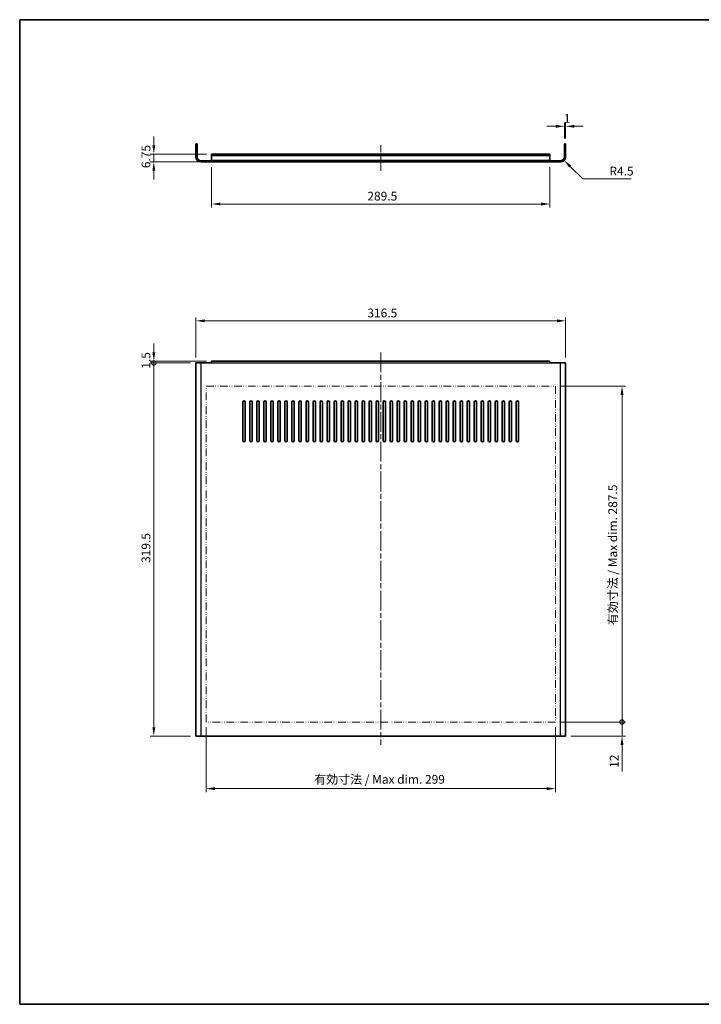
# Model space of a CAD drawing. Units: millimetres. Extents: x 0 to 10236, y 0 to 1405.
# Drawn here: x 7880 to 8463, y 0 to 843 of the extents above; entities that cross this region are included whole.
import ezdxf

# ---------------------------------------------------------------- set-up
doc = ezdxf.new("R2010")
doc.units = ezdxf.units.MM
doc.header["$LTSCALE"] = 3
doc.linetypes.add('CHAIN', pattern=[0.3543, 0.2362, -0.0295, 0.0591, -0.0295])
doc.linetypes.add('DASH_DOUBLE_DOT', pattern=[0.4398, 0.24, -0.06, 0.0098, -0.06, 0.01, -0.06])
doc.layers.get('Defpoints').update_dxf_attribs({"lineweight": 25})
for name, color, linetype, lineweight in [('Border (ISO)', 7, 'Continuous', 35), ('Centerline (ISO)', 131, 'Continuous', 18), ('Dimension (ISO)', 7, 'Continuous', 18), ('Sketch Geometry (ISO)', 7, 'Continuous', 18), ('Visible (ISO)', 7, 'Continuous', 35), ('Visible Narrow (ISO)', 7, 'Continuous', 25)]:
    doc.layers.add(name, color=color, linetype=linetype, lineweight=lineweight)
doc.styles.add('Note Text (TK)', font='txt')
doc.dimstyles.new('Default - Method 1b (TK)', dxfattribs={"dimscale": 3, "dimtxt": 2.5, "dimasz": 2.5, "dimexe": 1, "dimexo": 1.5, "dimgap": 1, "dimtad": 1, "dimtoh": 1, "dimrnd": 1e-08, "dimdsep": 46, "dimtxsty": 'Note Text (TK)', "dimcen": 0.09, "dimdle": 5, "dimclrd": 100, "dimclre": 100, "dimclrt": 7, "dimadec": 1, "dimazin": 1, "dimtfac": 1, "dimtmove": 0, "dimatfit": 3, "dimfxl": 1, "dimtolj": 1, "dimlwd": -1, "dimlwe": -1, "dimarcsym": 0})

# ---------------------------------------------------------------- blocks, each defined once
blk = doc.blocks.new('図面枠 tk図枠')
at = {"layer": 'Border (ISO)'}
for p, q in [((14.5, 289), (405.5, 289)), ((14.5, 289), (14.5, 8)), ((14.5, 8), (405.5, 8))]:
    blk.add_line(p, q, dxfattribs=at)
blk = doc.blocks.new('*D268')
at = {"layer": 'Defpoints', "color": 0}
for p in [(8347.31, 585.15), (8030.81, 549.15), (8347.31, 549.15)]:
    blk.add_point(p, dxfattribs=at)
at = {"layer": 'Dimension (ISO)', "color": 100}
for p, q in [((8030.81, 553.65), (8030.81, 588.15)), ((8038.31, 585.15), (8339.81, 585.15)), ((8347.31, 553.65), (8347.31, 588.15))]:
    blk.add_line(p, q, dxfattribs=at)
for points in [[(8038.31, 586.4), (8038.31, 583.9), (8030.81, 585.15)], [(8339.81, 586.4), (8339.81, 583.9), (8347.31, 585.15)]]:
    blk.add_solid(points, dxfattribs=at)
at = {"layer": 'Dimension (ISO)', "color": 7, "insert": (8177.59, 591.9), "char_height": 7.5, "attachment_point": 4, "style": 'Note Text (TK)'}
blk.add_mtext('\\A1;316.5', dxfattribs=at)
blk = doc.blocks.new('_DotSmall')
at = {"color": 0, "linetype": 'ByBlock', "const_width": 0.5}
blk.add_lwpolyline([(-0.0625, 0, 1), (0.0625, 0, 1)], format="xyb", close=True, dxfattribs=at)
blk = doc.blocks.new('*D269')
at = {"layer": 'Defpoints', "color": 0}
for p in [(7994.81, 550.65), (8030.81, 549.15), (8044.31, 550.65)]:
    blk.add_point(p, dxfattribs=at)
at = {"layer": 'Dimension (ISO)', "color": 100}
for p, q in [((7994.81, 558.15), (7994.81, 565.65)), ((8039.81, 550.65), (7991.81, 550.65)), ((8026.31, 549.15), (7991.81, 549.15)), ((7994.81, 549.15), (7994.81, 550.65)), ((7994.81, 549.15), (7994.81, 541.65))]:
    blk.add_line(p, q, dxfattribs=at)
blk.add_solid([(7993.56, 558.15), (7996.06, 558.15), (7994.81, 550.65)], dxfattribs=at)
at = {"layer": 'Dimension (ISO)', "color": 100, "xscale": 7.5, "yscale": 7.5, "zscale": 7.5, "rotation": 90}
blk.add_blockref('_DotSmall', (7994.81, 549.15), dxfattribs=at)
at = {"layer": 'Dimension (ISO)', "color": 7, "insert": (7988.06, 544.19), "char_height": 7.5, "attachment_point": 4, "rotation": 90, "style": 'Note Text (TK)'}
blk.add_mtext('\\A1;1.5', dxfattribs=at)
blk = doc.blocks.new('*D270')
at = {"layer": 'Defpoints', "color": 0}
for p in [(7994.81, 549.15), (8030.81, 549.15), (8030.81, 229.65)]:
    blk.add_point(p, dxfattribs=at)
at = {"layer": 'Dimension (ISO)', "color": 100}
for p, q in [((8026.31, 549.15), (7991.81, 549.15)), ((7994.81, 237.15), (7994.81, 549.15)), ((8026.31, 229.65), (7991.81, 229.65))]:
    blk.add_line(p, q, dxfattribs=at)
blk.add_solid([(7993.56, 237.15), (7996.06, 237.15), (7994.81, 229.65)], dxfattribs=at)
at = {"layer": 'Dimension (ISO)', "color": 100, "xscale": 7.5, "yscale": 7.5, "zscale": 7.5, "rotation": 90}
blk.add_blockref('_DotSmall', (7994.81, 549.15), dxfattribs=at)
at = {"layer": 'Dimension (ISO)', "color": 7, "insert": (7988.06, 377.9), "char_height": 7.5, "attachment_point": 4, "rotation": 90, "style": 'Note Text (TK)'}
blk.add_mtext('\\A1;319.5', dxfattribs=at)
blk = doc.blocks.new('*D271')
at = {"layer": 'Defpoints', "color": 0}
for p in [(8044.31, 727.95), (7994.81, 721.2), (8044.31, 721.2)]:
    blk.add_point(p, dxfattribs=at)
at = {"layer": 'Dimension (ISO)', "color": 100}
for p, q in [((7994.81, 735.45), (7994.81, 742.95)), ((8039.81, 727.95), (7991.81, 727.95)), ((7994.81, 727.95), (7994.81, 721.2)), ((8039.81, 721.2), (7991.81, 721.2)), ((7994.81, 713.7), (7994.81, 706.2))]:
    blk.add_line(p, q, dxfattribs=at)
for points in [[(7993.56, 735.45), (7996.06, 735.45), (7994.81, 727.95)], [(7993.56, 713.7), (7996.06, 713.7), (7994.81, 721.2)]]:
    blk.add_solid(points, dxfattribs=at)
at = {"layer": 'Dimension (ISO)', "color": 7, "insert": (7988.06, 715.86), "char_height": 7.5, "attachment_point": 4, "rotation": 90, "style": 'Note Text (TK)'}
blk.add_mtext('\\A1;6.75', dxfattribs=at)
blk = doc.blocks.new('*D272')
at = {"layer": 'Defpoints', "color": 0}
for p in [(8044.31, 721.2), (8333.81, 721.2), (8333.81, 685.2)]:
    blk.add_point(p, dxfattribs=at)
at = {"layer": 'Dimension (ISO)', "color": 100}
for p, q in [((8044.31, 716.7), (8044.31, 682.2)), ((8333.81, 716.7), (8333.81, 682.2)), ((8051.81, 685.2), (8326.31, 685.2))]:
    blk.add_line(p, q, dxfattribs=at)
for points in [[(8051.81, 686.45), (8051.81, 683.95), (8044.31, 685.2)], [(8326.31, 686.45), (8326.31, 683.95), (8333.81, 685.2)]]:
    blk.add_solid(points, dxfattribs=at)
at = {"layer": 'Dimension (ISO)', "color": 7, "insert": (8177.59, 691.95), "char_height": 7.5, "attachment_point": 4, "style": 'Note Text (TK)'}
blk.add_mtext('\\A1;289.5', dxfattribs=at)
blk = doc.blocks.new('*D273')
at = {"layer": 'Defpoints', "color": 0}
for p in [(8347.31, 751.7), (8346.31, 736.7), (8347.31, 736.7)]:
    blk.add_point(p, dxfattribs=at)
at = {"layer": 'Dimension (ISO)', "color": 100}
for p, q in [((8338.81, 751.7), (8331.31, 751.7)), ((8346.31, 741.2), (8346.31, 754.7)), ((8346.31, 751.7), (8347.31, 751.7)), ((8347.31, 741.2), (8347.31, 754.7)), ((8354.81, 751.7), (8362.31, 751.7))]:
    blk.add_line(p, q, dxfattribs=at)
for points in [[(8338.81, 752.95), (8338.81, 750.45), (8346.31, 751.7)], [(8354.81, 752.95), (8354.81, 750.45), (8347.31, 751.7)]]:
    blk.add_solid(points, dxfattribs=at)
at = {"layer": 'Dimension (ISO)', "color": 7, "insert": (8345.68, 758.45), "char_height": 7.5, "attachment_point": 4, "style": 'Note Text (TK)'}
blk.add_mtext('\\A1;1', dxfattribs=at)
blk = doc.blocks.new('*D274')
at = {"layer": 'Defpoints', "color": 0}
for p in [(8342.81, 725.7), (8345.99, 722.52)]:
    blk.add_point(p, dxfattribs=at)
at = {"layer": 'Dimension (ISO)', "color": 100}
for p, q in [((8361.9, 706.61), (8351.29, 717.21)), ((8403.25, 706.61), (8361.9, 706.61))]:
    blk.add_line(p, q, dxfattribs=at)
blk.add_solid([(8352.18, 718.1), (8350.41, 716.33), (8345.99, 722.52)], dxfattribs=at)
at = {"layer": 'Dimension (ISO)', "color": 7, "insert": (8384.75, 713.36), "char_height": 7.5, "attachment_point": 4, "style": 'Note Text (TK)'}
blk.add_mtext('\\A1;R4.5', dxfattribs=at)
blk = doc.blocks.new('*D282')
at = {"layer": 'Defpoints', "color": 0}
for p in [(8039.56, 241.65), (8338.56, 241.65), (8039.56, 184.65)]:
    blk.add_point(p, dxfattribs=at)
at = {"layer": 'Dimension (ISO)', "color": 100}
for p, q in [((8039.56, 237.15), (8039.56, 181.65)), ((8338.56, 237.15), (8338.56, 181.65)), ((8331.06, 184.65), (8047.06, 184.65))]:
    blk.add_line(p, q, dxfattribs=at)
for points in [[(8047.06, 185.9), (8047.06, 183.4), (8039.56, 184.65)], [(8331.06, 185.9), (8331.06, 183.4), (8338.56, 184.65)]]:
    blk.add_solid(points, dxfattribs=at)
at = {"layer": 'Dimension (ISO)', "color": 7, "insert": (8132.15, 192.59), "char_height": 7.5, "attachment_point": 4, "style": 'Note Text (TK)'}
blk.add_mtext('\\A1;\\fＭＳ Ｐゴシック|b0|i0;\\H7.5000;有効寸法 / Max dim. 299', dxfattribs=at)
blk = doc.blocks.new('*D283')
at = {"layer": 'Defpoints', "color": 0}
for p in [(8338.56, 241.65), (8395.56, 241.65), (8347.31, 229.65)]:
    blk.add_point(p, dxfattribs=at)
at = {"layer": 'Dimension (ISO)', "color": 100}
for p, q in [((8395.56, 241.65), (8395.56, 256.65)), ((8343.06, 241.65), (8398.56, 241.65)), ((8395.56, 241.65), (8395.56, 229.65)), ((8351.81, 229.65), (8398.56, 229.65)), ((8395.56, 222.15), (8395.56, 199.44))]:
    blk.add_line(p, q, dxfattribs=at)
blk.add_solid([(8394.31, 222.15), (8396.81, 222.15), (8395.56, 229.65)], dxfattribs=at)
at = {"layer": 'Dimension (ISO)', "color": 100, "xscale": 7.5, "yscale": 7.5, "zscale": 7.5, "rotation": 270}
blk.add_blockref('_DotSmall', (8395.56, 241.65), dxfattribs=at)
at = {"layer": 'Dimension (ISO)', "color": 7, "insert": (8388.81, 202.44), "char_height": 7.5, "attachment_point": 4, "rotation": 90, "style": 'Note Text (TK)'}
blk.add_mtext('\\A1;12', dxfattribs=at)
blk = doc.blocks.new('*D284')
at = {"layer": 'Defpoints', "color": 0}
for p in [(8338.56, 529.15), (8395.56, 529.15), (8338.56, 241.65)]:
    blk.add_point(p, dxfattribs=at)
at = {"layer": 'Dimension (ISO)', "color": 100}
for p, q in [((8343.06, 529.15), (8398.56, 529.15)), ((8395.56, 241.65), (8395.56, 521.65)), ((8343.06, 241.65), (8398.56, 241.65))]:
    blk.add_line(p, q, dxfattribs=at)
blk.add_solid([(8394.31, 521.65), (8396.81, 521.65), (8395.56, 529.15)], dxfattribs=at)
at = {"layer": 'Dimension (ISO)', "color": 100, "xscale": 7.5, "yscale": 7.5, "zscale": 7.5, "rotation": 270}
blk.add_blockref('_DotSmall', (8395.56, 241.65), dxfattribs=at)
at = {"layer": 'Dimension (ISO)', "color": 7, "insert": (8387.61, 324.66), "char_height": 7.5, "attachment_point": 4, "rotation": 90, "style": 'Note Text (TK)'}
blk.add_mtext('\\A1;\\fＭＳ Ｐゴシック|b0|i0;\\H7.5000;有効寸法 / Max dim. 287.5', dxfattribs=at)

msp = doc.modelspace()

# ---------------------------------------------------------------- linework, layer by layer
at = {"layer": 'Centerline (ISO)', "linetype": 'CHAIN', "ltscale": 8.056153}
msp.add_line((8189.0581, 735.4495), (8189.0581, 713.6995), dxfattribs=at)
at = {"layer": 'Centerline (ISO)', "linetype": 'CHAIN', "ltscale": 23.990969}
msp.add_line((8189.0581, 558.1459), (8189.0581, 222.1459), dxfattribs=at)
at = {"layer": 'Sketch Geometry (ISO)', "color": 4, "linetype": 'DASH_DOUBLE_DOT', "lineweight": 18, "ltscale": 9.064727}
for p, q in [((8039.5581, 529.1459), (8338.5581, 529.1459)), ((8338.5581, 241.6459), (8039.5581, 241.6459))]:
    msp.add_line(p, q, dxfattribs=at)
at = {"layer": 'Sketch Geometry (ISO)', "color": 4, "linetype": 'DASH_DOUBLE_DOT', "lineweight": 18, "ltscale": 9.079253}
for p, q in [((8039.5581, 241.6459), (8039.5581, 529.1459)), ((8338.5581, 529.1459), (8338.5581, 241.6459))]:
    msp.add_line(p, q, dxfattribs=at)
at = {"layer": 'Visible (ISO)'}
for p, q in [((8030.8081, 736.6995), (8030.8081, 725.6995)), ((8031.8081, 736.6995), (8030.8081, 736.6995)), ((8031.8081, 725.6995), (8031.8081, 736.6995)), ((8346.3081, 736.6995), (8347.3081, 736.6995)), ((8346.3081, 736.6995), (8346.3081, 725.6995)), ((8347.3081, 725.6995), (8347.3081, 736.6995)), ((8044.3081, 727.9495), (8333.8081, 727.9495)), ((8044.3081, 726.4495), (8044.3081, 727.9495)), ((8044.3081, 726.4495), (8044.3081, 722.6995)), ((8333.8081, 727.9495), (8333.8081, 726.4495)), ((8333.8081, 722.6995), (8333.8081, 726.4495)), ((8044.3081, 722.1995), (8035.3081, 722.1995)), ((8035.3081, 721.1995), (8044.3081, 721.1995)), ((8044.3081, 721.1995), (8044.3081, 722.6995)), ((8044.3081, 721.1995), (8333.8081, 721.1995)), ((8333.8081, 722.6995), (8333.8081, 721.1995)), ((8342.8081, 722.1995), (8333.8081, 722.1995)), ((8333.8081, 721.1995), (8342.8081, 721.1995)), ((8030.8081, 229.6459), (8030.8081, 549.1459)), ((8035.3081, 549.1459), (8030.8081, 549.1459)), ((8035.3081, 549.1459), (8044.3081, 549.1459)), ((8044.3081, 549.1459), (8044.3081, 550.6459)), ((8044.3081, 550.6459), (8333.8081, 550.6459)), ((8333.8081, 550.6459), (8333.8081, 549.1459)), ((8333.8081, 549.1459), (8342.8081, 549.1459)), ((8347.3081, 549.1459), (8342.8081, 549.1459)), ((8347.3081, 229.6459), (8347.3081, 549.1459)), ((8071.0581, 482.6459), (8071.0581, 515.6459)), ((8073.0581, 515.6459), (8073.0581, 482.6459)), ((8077.0581, 482.6459), (8077.0581, 515.6459)), ((8079.0581, 515.6459), (8079.0581, 482.6459)), ((8083.0581, 482.6459), (8083.0581, 515.6459)), ((8085.0581, 515.6459), (8085.0581, 482.6459)), ((8089.0581, 482.6459), (8089.0581, 515.6459)), ((8091.0581, 515.6459), (8091.0581, 482.6459)), ((8095.0581, 482.6459), (8095.0581, 515.6459)), ((8097.0581, 515.6459), (8097.0581, 482.6459)), ((8101.0581, 482.6459), (8101.0581, 515.6459)), ((8103.0581, 515.6459), (8103.0581, 482.6459)), ((8107.0581, 482.6459), (8107.0581, 515.6459)), ((8109.0581, 515.6459), (8109.0581, 482.6459)), ((8113.0581, 482.6459), (8113.0581, 515.6459)), ((8115.0581, 515.6459), (8115.0581, 482.6459)), ((8119.0581, 482.6459), (8119.0581, 515.6459)), ((8121.0581, 515.6459), (8121.0581, 482.6459)), ((8125.0581, 482.6459), (8125.0581, 515.6459)), ((8127.0581, 515.6459), (8127.0581, 482.6459)), ((8131.0581, 482.6459), (8131.0581, 515.6459)), ((8133.0581, 515.6459), (8133.0581, 482.6459)), ((8137.0581, 482.6459), (8137.0581, 515.6459)), ((8139.0581, 515.6459), (8139.0581, 482.6459)), ((8143.0581, 482.6459), (8143.0581, 515.6459)), ((8145.0581, 515.6459), (8145.0581, 482.6459)), ((8149.0581, 482.6459), (8149.0581, 515.6459)), ((8151.0581, 515.6459), (8151.0581, 482.6459)), ((8155.0581, 482.6459), (8155.0581, 515.6459)), ((8157.0581, 515.6459), (8157.0581, 482.6459)), ((8161.0581, 482.6459), (8161.0581, 515.6459)), ((8163.0581, 515.6459), (8163.0581, 482.6459)), ((8167.0581, 482.6459), (8167.0581, 515.6459)), ((8169.0581, 515.6459), (8169.0581, 482.6459)), ((8173.0581, 482.6459), (8173.0581, 515.6459)), ((8175.0581, 515.6459), (8175.0581, 482.6459)), ((8179.0581, 482.6459), (8179.0581, 515.6459)), ((8181.0581, 515.6459), (8181.0581, 482.6459)), ((8185.0581, 482.6459), (8185.0581, 515.6459)), ((8187.0581, 515.6459), (8187.0581, 482.6459)), ((8191.0581, 482.6459), (8191.0581, 515.6459)), ((8193.0581, 515.6459), (8193.0581, 482.6459)), ((8197.0581, 482.6459), (8197.0581, 515.6459)), ((8199.0581, 515.6459), (8199.0581, 482.6459)), ((8203.0581, 482.6459), (8203.0581, 515.6459)), ((8205.0581, 515.6459), (8205.0581, 482.6459)), ((8209.0581, 482.6459), (8209.0581, 515.6459)), ((8211.0581, 515.6459), (8211.0581, 482.6459)), ((8215.0581, 482.6459), (8215.0581, 515.6459)), ((8217.0581, 515.6459), (8217.0581, 482.6459)), ((8221.0581, 482.6459), (8221.0581, 515.6459)), ((8223.0581, 515.6459), (8223.0581, 482.6459)), ((8227.0581, 482.6459), (8227.0581, 515.6459)), ((8229.0581, 515.6459), (8229.0581, 482.6459)), ((8233.0581, 482.6459), (8233.0581, 515.6459)), ((8235.0581, 515.6459), (8235.0581, 482.6459)), ((8239.0581, 482.6459), (8239.0581, 515.6459)), ((8241.0581, 515.6459), (8241.0581, 482.6459)), ((8245.0581, 482.6459), (8245.0581, 515.6459)), ((8247.0581, 515.6459), (8247.0581, 482.6459)), ((8251.0581, 482.6459), (8251.0581, 515.6459)), ((8253.0581, 515.6459), (8253.0581, 482.6459)), ((8257.0581, 482.6459), (8257.0581, 515.6459)), ((8259.0581, 515.6459), (8259.0581, 482.6459)), ((8263.0581, 482.6459), (8263.0581, 515.6459)), ((8265.0581, 515.6459), (8265.0581, 482.6459)), ((8269.0581, 482.6459), (8269.0581, 515.6459)), ((8271.0581, 515.6459), (8271.0581, 482.6459)), ((8275.0581, 482.6459), (8275.0581, 515.6459)), ((8277.0581, 515.6459), (8277.0581, 482.6459)), ((8281.0581, 482.6459), (8281.0581, 515.6459)), ((8283.0581, 515.6459), (8283.0581, 482.6459)), ((8287.0581, 482.6459), (8287.0581, 515.6459)), ((8289.0581, 515.6459), (8289.0581, 482.6459)), ((8293.0581, 482.6459), (8293.0581, 515.6459)), ((8295.0581, 515.6459), (8295.0581, 482.6459)), ((8299.0581, 482.6459), (8299.0581, 515.6459)), ((8301.0581, 515.6459), (8301.0581, 482.6459)), ((8305.0581, 482.6459), (8305.0581, 515.6459)), ((8307.0581, 515.6459), (8307.0581, 482.6459)), ((8030.8081, 229.6459), (8035.3081, 229.6459)), ((8342.8081, 229.6459), (8035.3081, 229.6459)), ((8342.8081, 229.6459), (8347.3081, 229.6459))]:
    msp.add_line(p, q, dxfattribs=at)
for centre, radius, start, end in [((8035.3081, 725.6995), 4.5, 180, 270), ((8035.3081, 725.6995), 3.5, 180, 270), ((8342.8081, 725.6995), 3.5, 270, 0), ((8342.8081, 725.6995), 4.5, 270, 0), ((8072.0581, 515.6459), 1, 0.0000009, 179.9999991), ((8078.0581, 515.6459), 1, 0.0000009, 179.9999991), ((8084.0581, 515.6459), 1, 0.0000009, 179.9999991), ((8090.0581, 515.6459), 1, 0.0000009, 179.9999991), ((8096.0581, 515.6459), 1, 0.0000009, 179.9999991), ((8102.0581, 515.6459), 1, 0.0000009, 179.9999991), ((8108.0581, 515.6459), 1, 0.0000009, 179.9999991), ((8114.0581, 515.6459), 1, 0.0000009, 179.9999991), ((8120.0581, 515.6459), 1, 0.0000009, 179.9999991), ((8126.0581, 515.6459), 1, 0.0000009, 179.9999991), ((8132.0581, 515.6459), 1, 0.0000009, 179.9999991), ((8138.0581, 515.6459), 1, 0.0000009, 179.9999991), ((8144.0581, 515.6459), 1, 0.0000009, 179.9999991), ((8150.0581, 515.6459), 1, 0.0000009, 179.9999991), ((8156.0581, 515.6459), 1, 0.0000009, 179.9999991), ((8162.0581, 515.6459), 1, 0.0000009, 179.9999991), ((8168.0581, 515.6459), 1, 0.0000009, 179.9999991), ((8174.0581, 515.6459), 1, 0.0000009, 179.9999991), ((8180.0581, 515.6459), 1, 0.0000009, 179.9999991), ((8186.0581, 515.6459), 1, 0.0000009, 179.9999991), ((8192.0581, 515.6459), 1, 0.0000009, 179.9999991), ((8198.0581, 515.6459), 1, 0, 179.9999991), ((8204.0581, 515.6459), 1, 0.0000009, 179.9999991), ((8210.0581, 515.6459), 1, 0.0000009, 179.9999991), ((8216.0581, 515.6459), 1, 0.0000009, 179.9999991), ((8222.0581, 515.6459), 1, 0.0000009, 179.9999991), ((8228.0581, 515.6459), 1, 0.0000009, 179.9999991), ((8234.0581, 515.6459), 1, 0.0000009, 179.9999991), ((8240.0581, 515.6459), 1, 0.0000009, 179.9999991), ((8246.0581, 515.6459), 1, 0.0000009, 179.9999991), ((8252.0581, 515.6459), 1, 0.0000009, 179.9999991), ((8258.0581, 515.6459), 1, 0.0000009, 179.9999991), ((8264.0581, 515.6459), 1, 0.0000009, 179.9999991), ((8270.0581, 515.6459), 1, 0.0000009, 179.9999991), ((8276.0581, 515.6459), 1, 0.0000009, 179.9999991), ((8282.0581, 515.6459), 1, 0.0000009, 179.9999991), ((8288.0581, 515.6459), 1, 0.0000009, 179.9999991), ((8294.0581, 515.6459), 1, 0.0000009, 179.9999991), ((8300.0581, 515.6459), 1, 0.0000009, 179.9999991), ((8306.0581, 515.6459), 1, 0.0000009, 179.9999991), ((8072.0581, 482.6459), 1, 180.0000009, 359.9999991), ((8078.0581, 482.6459), 1, 180.0000009, 359.9999991), ((8084.0581, 482.6459), 1, 180.0000009, 359.9999991), ((8090.0581, 482.6459), 1, 180.0000009, 359.9999991), ((8096.0581, 482.6459), 1, 180.0000009, 359.9999991), ((8102.0581, 482.6459), 1, 180.0000009, 359.9999991), ((8108.0581, 482.6459), 1, 180.0000009, 359.9999991), ((8114.0581, 482.6459), 1, 180.0000009, 359.9999991), ((8120.0581, 482.6459), 1, 180.0000009, 359.9999991), ((8126.0581, 482.6459), 1, 180.0000009, 359.9999991), ((8132.0581, 482.6459), 1, 180.0000009, 359.9999991), ((8138.0581, 482.6459), 1, 180.0000009, 359.9999991), ((8144.0581, 482.6459), 1, 180.0000009, 359.9999991), ((8150.0581, 482.6459), 1, 180.0000009, 359.9999991), ((8156.0581, 482.6459), 1, 180.0000009, 359.9999991), ((8162.0581, 482.6459), 1, 180.0000009, 359.9999991), ((8168.0581, 482.6459), 1, 180.0000009, 359.9999991), ((8174.0581, 482.6459), 1, 180.0000009, 359.9999991), ((8180.0581, 482.6459), 1, 180.0000009, 359.9999991), ((8186.0581, 482.6459), 1, 180.0000009, 359.9999991), ((8192.0581, 482.6459), 1, 180.0000009, 359.9999991), ((8198.0581, 482.6459), 1, 180.0000009, 359.9999991), ((8204.0581, 482.6459), 1, 180.0000009, 359.9999991), ((8210.0581, 482.6459), 1, 180.0000009, 359.9999991), ((8216.0581, 482.6459), 1, 180.0000009, 359.9999991), ((8222.0581, 482.6459), 1, 180.0000009, 359.9999991), ((8228.0581, 482.6459), 1, 180.0000009, 359.9999991), ((8234.0581, 482.6459), 1, 180.0000009, 359.9999991), ((8240.0581, 482.6459), 1, 180.0000009, 359.9999991), ((8246.0581, 482.6459), 1, 180.0000009, 359.9999991), ((8252.0581, 482.6459), 1, 180.0000009, 359.9999991), ((8258.0581, 482.6459), 1, 180.0000009, 359.9999991), ((8264.0581, 482.6459), 1, 180.0000009, 359.9999991), ((8270.0581, 482.6459), 1, 180.0000009, 359.9999991), ((8276.0581, 482.6459), 1, 180.0000009, 359.9999991), ((8282.0581, 482.6459), 1, 180.0000009, 359.9999991), ((8288.0581, 482.6459), 1, 180.0000009, 359.9999991), ((8294.0581, 482.6459), 1, 180.0000009, 359.9999991), ((8300.0581, 482.6459), 1, 180.0000009, 359.9999991), ((8306.0581, 482.6459), 1, 180.0000009, 359.9999991)]:
    msp.add_arc(centre, radius, start, end, dxfattribs=at)
at = {"layer": 'Visible Narrow (ISO)'}
for p, q in [((8030.8081, 725.6995), (8031.8081, 725.6995)), ((8333.8081, 726.4495), (8044.3081, 726.4495)), ((8347.3081, 725.6995), (8346.3081, 725.6995)), ((8035.3081, 721.1995), (8035.3081, 722.1995)), ((8044.3081, 722.6995), (8333.8081, 722.6995)), ((8342.8081, 721.1995), (8342.8081, 722.1995)), ((8035.3081, 229.6459), (8035.3081, 549.1459)), ((8044.3081, 549.1459), (8333.8081, 549.1459)), ((8342.8081, 229.6459), (8342.8081, 549.1459))]:
    msp.add_line(p, q, dxfattribs=at)

# ---------------------------------------------------------------- block references
at = {"xscale": 3, "yscale": 3, "zscale": 3}
msp.add_blockref('図面枠 tk図枠', (7836.5, -24), dxfattribs=at)

# ---------------------------------------------------------------- dimensions: what is measured, and where the dimension line sits
at = {"layer": 'Dimension (ISO)', "color": 100}
for base, p1, p2, angle, override, picture, middle in [((8347.3081, 751.6995), (8346.3081, 736.6995), (8347.3081, 736.6995), 180, {"dimscale": 0, "dimtxt": 7.5, "dimasz": 7.5, "dimexe": 3, "dimexo": 4.5, "dimgap": 3, "dimtoh": 0, "dimdec": 2, "dimcen": 0.27, "dimtol": 0, "dimlim": 0, "dimtp": 0, "dimtm": 0, "dimtdec": 2, "dimtix": 0, "dimtofl": 1, "dimtmove": 0, "dimatfit": 1}, '*D273', (8346.8081, 751.6995)), ((7994.8081, 721.1995), (8044.3081, 727.9495), (8044.3081, 721.1995), 270, {"dimscale": 0, "dimtxt": 7.5, "dimasz": 7.5, "dimexe": 3, "dimexo": 4.5, "dimgap": 3, "dimtoh": 0, "dimdec": 2, "dimcen": 0.27, "dimtol": 0, "dimlim": 0, "dimtp": 0, "dimtm": 0, "dimtdec": 2, "dimtix": 0, "dimtofl": 1, "dimtmove": 0, "dimatfit": 1}, '*D271', (7994.8081, 724.5745)), ((8333.8081, 685.1995), (8044.3081, 721.1995), (8333.8081, 721.1995), 180, {"dimscale": 0, "dimtxt": 7.5, "dimasz": 7.5, "dimexe": 3, "dimexo": 4.5, "dimgap": 3, "dimtoh": 0, "dimdec": 2, "dimcen": 0.27, "dimtol": 0, "dimlim": 0, "dimtp": 0, "dimtm": 0, "dimtdec": 2, "dimtix": 0, "dimtofl": 0, "dimtmove": 0, "dimatfit": 1}, '*D272', (8189.0581, 685.1995)), ((7994.8081, 550.6459), (8030.8081, 549.1459), (8044.3081, 550.6459), 90, {"dimscale": 0, "dimtxt": 7.5, "dimasz": 7.5, "dimexe": 3, "dimexo": 4.5, "dimgap": 3, "dimtoh": 0, "dimdec": 2, "dimblk1": 'DotSmall', "dimsah": 1, "dimcen": 0.27, "dimdle": 0, "dimtol": 0, "dimlim": 0, "dimtp": 0, "dimtm": 0, "dimtdec": 2, "dimtix": 0, "dimtofl": 1, "dimtmove": 0, "dimatfit": 1}, '*D269', (7994.8081, 549.8959)), ((7994.8081, 549.1459), (8030.8081, 229.6459), (8030.8081, 549.1459), 90, {"dimscale": 0, "dimtxt": 7.5, "dimasz": 7.5, "dimexe": 3, "dimexo": 4.5, "dimgap": 3, "dimtoh": 0, "dimdec": 2, "dimblk2": 'DotSmall', "dimsah": 1, "dimcen": 0.27, "dimdle": 0, "dimtol": 0, "dimlim": 0, "dimtp": 0, "dimtm": 0, "dimtdec": 2, "dimtix": 0, "dimtofl": 0, "dimtmove": 0, "dimatfit": 1}, '*D270', (7994.8081, 389.3659)), ((8395.5581, 241.6459), (8347.3081, 229.6459), (8338.5581, 241.6459), 90, {"dimscale": 0, "dimtxt": 7.5, "dimasz": 7.5, "dimexe": 3, "dimexo": 4.5, "dimgap": 3, "dimtoh": 0, "dimdec": 2, "dimblk2": 'DotSmall', "dimsah": 1, "dimcen": 0.27, "dimdle": 0, "dimtol": 0, "dimlim": 0, "dimtp": 0, "dimtm": 0, "dimtdec": 2, "dimtix": 0, "dimtofl": 1, "dimtmove": 0, "dimatfit": 1}, '*D283', (8395.5581, 207.0436))]:
    dim = msp.add_linear_dim(base=base, p1=p1, p2=p2, angle=angle, dimstyle='Default - Method 1b (TK)', override=override, dxfattribs=at)
    dim.commit()
    dim.dimension.update_dxf_attribs({"geometry": picture, "text_midpoint": middle, "dimtype": 160})
dim = msp.add_radius_dim(center=(8342.8081, 725.6995), mpoint=(8345.99, 722.5175), dimstyle='Default - Method 1b (TK)', override={"dimscale": 0, "dimtxt": 7.5, "dimasz": 7.5, "dimexe": 3, "dimexo": 4.5, "dimgap": 3, "dimtih": 1, "dimdec": 2, "dimlfac": 1, "dimcen": 0, "dimtol": 0, "dimlim": 0, "dimtp": 0, "dimtm": 0, "dimtdec": 2, "dimtix": 0, "dimtofl": 0, "dimtmove": 0, "dimatfit": 3}, dxfattribs=at)
dim.commit()
dim.dimension.update_dxf_attribs({"geometry": '*D274', "text_midpoint": (8394.0008, 706.6076), "dimtype": 164})
dim = msp.add_linear_dim(base=(8347.3081, 585.1459), p1=(8030.8081, 549.1459), p2=(8347.3081, 549.1459), dimstyle='Default - Method 1b (TK)', override={"dimscale": 0, "dimtxt": 7.5, "dimasz": 7.5, "dimexe": 3, "dimexo": 4.5, "dimgap": 3, "dimtoh": 0, "dimdec": 2, "dimcen": 0.27, "dimtol": 0, "dimlim": 0, "dimtp": 0, "dimtm": 0, "dimtdec": 2, "dimtix": 0, "dimtofl": 0, "dimtmove": 0, "dimatfit": 1}, dxfattribs=at)
dim.commit()
dim.dimension.update_dxf_attribs({"geometry": '*D268', "text_midpoint": (8189.0581, 585.1459), "dimtype": 160})
for base, p2, angle, override, picture, middle in [((8395.5581, 529.1459), (8338.5581, 529.1459), 90, {"dimscale": 0, "dimtxt": 7.5, "dimasz": 7.5, "dimexe": 3, "dimexo": 4.5, "dimgap": 3, "dimtoh": 0, "dimdec": 2, "dimblk1": 'DotSmall', "dimsah": 1, "dimcen": 0.27, "dimdle": 0, "dimtol": 0, "dimlim": 0, "dimtp": 0, "dimtm": 0, "dimtdec": 2, "dimtix": 0, "dimtofl": 0, "dimtmove": 0, "dimatfit": 1}, '*D284', (8395.5581, 385.4259)), ((8039.5581, 184.6459), (8039.5581, 241.6459), 180, {"dimscale": 0, "dimtxt": 7.5, "dimasz": 7.5, "dimexe": 3, "dimexo": 4.5, "dimgap": 3, "dimtoh": 0, "dimdec": 2, "dimcen": 0.27, "dimtol": 0, "dimlim": 0, "dimtp": 0, "dimtm": 0, "dimtdec": 2, "dimtix": 0, "dimtofl": 0, "dimtmove": 0, "dimatfit": 1}, '*D282', (8189.0581, 184.6459))]:
    dim = msp.add_linear_dim(base=base, p1=(8338.5581, 241.6459), p2=p2, angle=angle, text='\\fＭＳ Ｐゴシック|b0|i0;\\H7.5000;有効寸法 / Max dim. <>', dimstyle='Default - Method 1b (TK)', override=override, dxfattribs=at)
    dim.commit()
    dim.dimension.update_dxf_attribs({"geometry": picture, "text_midpoint": middle, "dimtype": 160})

doc.saveas('drawing.dxf')
